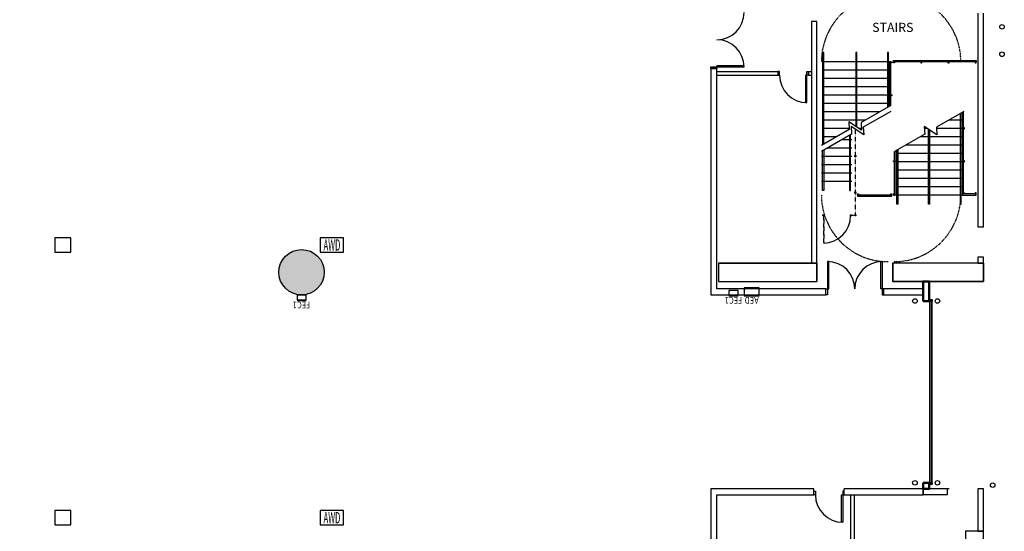
# Model space of a CAD drawing. Units: inches. Extents: x 462 to 12973, y 958 to 9376.
# Drawn here: x 9937 to 11236, y 6085 to 6760 of the extents above; entities that cross this region are included whole.
import ezdxf
from ezdxf.enums import TextEntityAlignment as Align

# ---------------------------------------------------------------- set-up
doc = ezdxf.new("R2010")
doc.units = ezdxf.units.IN
doc.header["$MEASUREMENT"] = 0
doc.linetypes.add('HIDDEN2', pattern=[0.1875, 0.125, -0.0625])
doc.linetypes.add('HIDDEN4', pattern=[0.0938, 0.0625, -0.0313])
for name, color, linetype in [('BASEPLAN', 7, 'Continuous'), ('Columns', 7, 'Continuous'), ('Elec_Grid', 7, 'Continuous'), ('Fire_Protection_Equip', 1, 'Continuous'), ('TEXT_Client', 6, 'Continuous')]:
    doc.layers.add(name, color=color, linetype=linetype)
doc.styles.add('Romand', font='romand.shx', dxfattribs={"width": 0.8, "height": 0.125})
doc.styles.add('SIMPLEX', font='SIMPLEX.shx', dxfattribs={"height": 36})
doc.styles.add('SIMPLEX_NARROW', font='SIMPLEX.shx', dxfattribs={"width": 0.5, "height": 24})

msp = doc.modelspace()

# ---------------------------------------------------------------- hatches: boundary and pattern name
at = {"layer": 'Columns'}
h = msp.add_hatch(color=256, dxfattribs=at)
edge = h.paths.add_edge_path()
edge.add_arc((6349, 7506.5), 30, 0, 360)
edge = h.paths.add_edge_path()
edge.add_arc((7069, 7506.5), 30, 0, 360)
edge = h.paths.add_edge_path()
edge.add_arc((8149, 7506.5), 30, 0, 360)
edge = h.paths.add_edge_path()
edge.add_arc((9229, 7506.5), 30, 0, 360)
edge = h.paths.add_edge_path()
edge.add_arc((10309, 7506.5), 30, 0, 360)
edge = h.paths.add_edge_path()
edge.add_arc((8149, 6426.5), 30, 0, 360)
edge = h.paths.add_edge_path()
edge.add_arc((7069, 6426.5), 30, 0, 360)
edge = h.paths.add_edge_path()
edge.add_arc((10309, 6426.5), 30, 0, 360)
edge = h.paths.add_edge_path()
edge.add_arc((9229, 6426.5), 30, 0, 360)
edge = h.paths.add_edge_path()
edge.add_arc((6349, 6426.5), 30, 0, 360)
edge = h.paths.add_edge_path()
edge.add_arc((8149, 5346.5), 30, 0, 360)
edge = h.paths.add_edge_path()
edge.add_arc((7069, 5346.5), 30, 0, 360)
edge = h.paths.add_edge_path()
edge.add_arc((10309, 5346.5), 30, 0, 360)
edge = h.paths.add_edge_path()
edge.add_arc((9229, 5346.5), 30, 0, 360)
edge = h.paths.add_edge_path()
edge.add_arc((8149, 4266.5), 30, 0, 360)
edge = h.paths.add_edge_path()
edge.add_arc((7069, 4266.5), 30, 0, 360)
edge = h.paths.add_edge_path()
edge.add_arc((10309, 4266.5), 30, 0, 360)
edge = h.paths.add_edge_path()
edge.add_arc((9229, 4266.5), 30, 0, 360)
edge = h.paths.add_edge_path()
edge.add_arc((8149, 3186.5), 30, 0, 360)
edge = h.paths.add_edge_path()
edge.add_arc((7069, 3186.5), 30, 0, 360)
edge = h.paths.add_edge_path()
edge.add_arc((10309, 3186.5), 30, 0, 360)
edge = h.paths.add_edge_path()
edge.add_arc((9229, 3186.5), 30, 0, 360)
edge = h.paths.add_edge_path()
edge.add_arc((8149, 2106.5), 30, 0, 360)
edge = h.paths.add_edge_path()
edge.add_arc((7069, 2106.5), 30, 0, 360)
edge = h.paths.add_edge_path()
edge.add_arc((10309, 2106.5), 30, 0, 360)
edge = h.paths.add_edge_path()
edge.add_arc((9229, 2106.5), 30, 0, 360)
edge = h.paths.add_edge_path()
edge.add_arc((8509, 1026.5), 21, 0, 360)
edge = h.paths.add_edge_path()
edge.add_arc((9949, 1026.5), 21, 0, 360)
edge = h.paths.add_edge_path()
edge.add_arc((9229, 1026.5), 21, 0, 360)
edge = h.paths.add_edge_path()
edge.add_arc((7789, 1026.5), 21, 0, 360)
edge = h.paths.add_edge_path()
edge.add_arc((7069, 1026.5), 21, 0, 360)

# ---------------------------------------------------------------- linework, layer by layer
at = {"layer": 'BASEPLAN', "linetype": 'Continuous', "lineweight": -3}
for p, q in [((10989, 6757.5), (10981.8, 6757.5)), ((10981.8, 6757.5), (10981.8, 6438.5)), ((10989, 6438.5), (10989, 6757.5)), ((11201.4, 6768.5), (11201.4, 6486.5)), ((11209, 6486.5), (11209, 6768.5)), ((11201.4, 6486.5), (11209, 6486.5)), ((11209, 6446.5), (11201.4, 6446.5)), ((11201.4, 6446.5), (11201.4, 6438.5)), ((11209, 6438.5), (11209, 6446.5)), ((10859, 6438.5), (10859, 6414.5)), ((10989, 6438.5), (10859, 6438.5)), ((10981.8, 6438.5), (10989, 6438.5)), ((10989, 6414.5), (10989, 6438.5)), ((11089.4, 6438.5), (11089.4, 6414.5)), ((11209, 6438.5), (11089.4, 6438.5)), ((11201.4, 6438.5), (11209, 6438.5)), ((11209, 6414.5), (11209, 6438.5)), ((10859, 6414.5), (10989, 6414.5)), ((11089.4, 6414.5), (11209, 6414.5)), ((11137.1, 6414.5), (11129.4, 6414.5)), ((11129.4, 6414.5), (11129.4, 6388.5)), ((11129.4, 6414.5), (11129.4, 6388.5)), ((11137.1, 6388.5), (11137.1, 6414.5)), ((11137.1, 6388.5), (11137.1, 6414.5)), ((11129.4, 6388.5), (11137.1, 6388.5)), ((11129.4, 6388.5), (11137.1, 6388.5)), ((11137.1, 6388.5), (11137.1, 6390.5)), ((11137.1, 6390.5), (11141.1, 6390.5)), ((11137.1, 6388.5), (11137.1, 6390.5)), ((11137.1, 6390.5), (11141.1, 6390.5)), ((11141.1, 6388.5), (11137.1, 6388.5)), ((11141.1, 6388.5), (11137.1, 6388.5)), ((11138.2, 6148.5), (11138.2, 6388.5)), ((11138.2, 6388.5), (11139.9, 6388.5)), ((11138.2, 6148.5), (11138.2, 6388.5)), ((11138.2, 6388.5), (11139.9, 6388.5)), ((11139.9, 6388.5), (11139.9, 6148.5)), ((11139.9, 6388.5), (11139.9, 6148.5)), ((11141.1, 6388.5), (11141.1, 6390.5)), ((11141.1, 6390.5), (11141.1, 6388.5)), ((11141.1, 6388.5), (11141.1, 6390.5)), ((11141.1, 6390.5), (11141.1, 6388.5)), ((11141.1, 6148.5), (11141.1, 6388.5)), ((11141.1, 6148.5), (11141.1, 6388.5)), ((11137.1, 6148.5), (11129.4, 6148.5)), ((11129.4, 6148.5), (11129.4, 6132.9)), ((11137.1, 6148.5), (11129.4, 6148.5)), ((11129.4, 6148.5), (11129.4, 6140.5)), ((11137.1, 6140.5), (11137.1, 6148.5)), ((11137.1, 6146.5), (11137.1, 6148.5)), ((11137.1, 6148.5), (11141.1, 6148.5)), ((11137.1, 6140.5), (11137.1, 6148.5)), ((11137.1, 6146.5), (11137.1, 6148.5)), ((11137.1, 6148.5), (11141.1, 6148.5)), ((11141.1, 6146.5), (11137.1, 6146.5)), ((11141.1, 6146.5), (11137.1, 6146.5)), ((11139.9, 6148.5), (11138.2, 6148.5)), ((11139.9, 6148.5), (11138.2, 6148.5)), ((11141.1, 6146.5), (11141.1, 6148.5)), ((11141.1, 6148.5), (11141.1, 6146.5)), ((11141.1, 6146.5), (11141.1, 6148.5)), ((11141.1, 6148.5), (11141.1, 6146.5)), ((11129.4, 6132.9), (11161.4, 6132.9)), ((11161.4, 6140.5), (11137.1, 6140.5)), ((11161.4, 6132.9), (11161.4, 6140.5)), ((11201.4, 6140.5), (11201.4, 6132.9)), ((11209, 6140.5), (11201.4, 6140.5)), ((11201.4, 6132.9), (11201.4, 6084.5)), ((11209, 6084.5), (11209, 6140.5)), ((11201.4, 6084.5), (11209, 6084.5))]:
    msp.add_line(p, q, dxfattribs=at)
at = {"layer": 'BASEPLAN'}
for p, q in [((10998, 6716.5), (10996.5, 6716.5)), ((10996.5, 6716.5), (10996.5, 6594.7)), ((11085, 6704.5), (10997, 6704.5)), ((10998, 6595.5), (10998, 6716.5)), ((11041.8, 6716.5), (11040.3, 6716.5)), ((11040.3, 6716.5), (11040.3, 6619)), ((11041.8, 6618), (11041.8, 6716.5)), ((11083.5, 6716.5), (11082, 6716.5)), ((11082, 6716.5), (11082, 6644)), ((11083.5, 6644.9), (11083.5, 6716.5)), ((11086.5, 6704.5), (11085, 6704.5)), ((11085, 6704.5), (11085, 6645.8)), ((11086.5, 6704.5), (11085, 6704.5)), ((11085, 6704.5), (11085, 6645.8)), ((11086.5, 6704.5), (11088, 6704.5)), ((11086.5, 6703), (11086.5, 6704.5)), ((11086.5, 6646.6), (11086.5, 6704.5)), ((11086.5, 6646.6), (11086.5, 6704.5)), ((11088, 6704.5), (11088, 6703)), ((11090, 6704.5), (11090, 6706)), ((11090, 6706), (11199.4, 6706)), ((11199.4, 6704.5), (11090, 6704.5)), ((11090, 6704.5), (11090, 6704.5)), ((11090, 6704.5), (11091.5, 6704.5)), ((11090, 6703), (11090, 6704.5)), ((11091.5, 6704.5), (11091.5, 6703)), ((11127.5, 6704.5), (11126, 6704.5)), ((11126, 6704.5), (11126, 6703)), ((11127.5, 6703), (11127.5, 6704.5)), ((11163.5, 6704.5), (11162, 6704.5)), ((11162, 6704.5), (11162, 6703)), ((11163.5, 6703), (11163.5, 6704.5)), ((11199.4, 6704.5), (11197.9, 6704.5)), ((11197.9, 6704.5), (11197.9, 6703)), ((11199.4, 6706), (11199.4, 6704.5)), ((11199.4, 6703), (11199.4, 6704.5)), ((10849, 6695.5), (10849, 6697.5)), ((10849, 6697.5), (10857, 6697.5)), ((10857, 6695.5), (10849, 6695.5)), ((10893, 6699), (10857, 6699)), ((10857, 6699), (10857, 6697.5)), ((10857, 6697.5), (10857, 6695.5)), ((10857, 6697.5), (10893, 6697.5)), ((10893, 6697.5), (10893, 6699)), ((11085, 6693.5), (10997, 6693.5)), ((11088, 6703), (11086.5, 6703)), ((11091.5, 6703), (11090, 6703)), ((11126, 6703), (11127.5, 6703)), ((11162, 6703), (11163.5, 6703)), ((11197.9, 6703), (11199.4, 6703)), ((11085, 6682.5), (10997, 6682.5)), ((11085, 6671.5), (10997, 6671.5)), ((11085, 6660.5), (10997, 6660.5)), ((11086.5, 6660.9), (11088, 6660.9)), ((11086.5, 6659.4), (11086.5, 6660.9)), ((11088, 6659.4), (11086.5, 6659.4)), ((11088, 6660.9), (11088, 6659.4)), ((11085, 6649.5), (10997, 6649.5)), ((11086.5, 6646.6), (11047.3, 6624)), ((11072.5, 6638.5), (10997, 6638.5)), ((11053.4, 6627.5), (10997, 6627.5)), ((11086.5, 6638.9), (11050.3, 6618)), ((11183, 6638.9), (11146.8, 6618)), ((11181, 6627.5), (11163.3, 6627.5)), ((11178, 6636), (11178, 6516.5)), ((11179.5, 6516.5), (11179.5, 6636.9)), ((11181, 6637.8), (11181, 6528.5)), ((11182.5, 6530), (11182.5, 6638.6)), ((11031.8, 6615), (10995, 6593.8)), ((11031.7, 6616.5), (10997, 6616.5)), ((11047.9, 6614), (11031.1, 6625)), ((11031.1, 6625), (11031.8, 6615)), ((11050.9, 6608), (11034.1, 6619)), ((11034.1, 6619), (11034.8, 6609)), ((11047.8, 6616.5), (11044.1, 6616.5)), ((11047.3, 6624), (11047.9, 6614)), ((11050.3, 6618), (11050.9, 6608)), ((11147.4, 6608), (11130.6, 6619)), ((11130.6, 6619), (11131.3, 6609)), ((11134.5, 6616.5), (11130.8, 6616.5)), ((11136.3, 6516.5), (11136.3, 6615.3)), ((11137.8, 6614.3), (11137.8, 6516.5)), ((11146.8, 6618), (11147.4, 6608)), ((11181, 6616.5), (11146.9, 6616.5)), ((11182.5, 6617.3), (11182.5, 6615.8)), ((11184, 6617.3), (11182.5, 6617.3)), ((11182.5, 6615.8), (11184, 6615.8)), ((11184, 6615.8), (11184, 6617.3)), ((11034.8, 6609), (10995, 6586.1)), ((11015.3, 6605.5), (10997, 6605.5)), ((11035, 6601.5), (11021.8, 6601.5)), ((11032, 6607.4), (11032, 6534.5)), ((11033.5, 6534.5), (11033.5, 6608.3)), ((11131.3, 6609), (11091.5, 6586.1)), ((11181, 6605.5), (11125.2, 6605.5)), ((10998, 6587.8), (10998, 6534.5)), ((11035, 6590.5), (11002.7, 6590.5)), ((11094.5, 6516.5), (11094.5, 6587.8)), ((11096, 6588.7), (11096, 6516.5)), ((11181, 6594.5), (11106.1, 6594.5)), ((11035, 6579.5), (10995, 6579.5)), ((10996.5, 6534.5), (10996.5, 6586.9)), ((11039, 6579), (11039, 6580.5)), ((11039, 6580.5), (11040.5, 6580.5)), ((11040.5, 6579), (11039, 6579)), ((11040.5, 6580.5), (11040.5, 6579)), ((11091.5, 6528.5), (11091.5, 6586.1)), ((11091.5, 6528.5), (11091.5, 6586.1)), ((11093, 6586.9), (11093, 6528.5)), ((11093, 6586.9), (11093, 6528.5)), ((11181, 6583.5), (11093, 6583.5)), ((11035, 6568.5), (10995, 6568.5)), ((11090, 6573.6), (11091.5, 6573.6)), ((11090, 6572.1), (11090, 6573.6)), ((11091.5, 6572.1), (11090, 6572.1)), ((11091.5, 6573.6), (11091.5, 6572.1)), ((11181, 6572.5), (11093, 6572.5)), ((11181, 6561.5), (11093, 6561.5)), ((11184, 6573.6), (11182.5, 6573.6)), ((11182.5, 6573.6), (11182.5, 6572.1)), ((11182.5, 6572.1), (11184, 6572.1)), ((11184, 6572.1), (11184, 6573.6)), ((11035, 6557.5), (10995, 6557.5)), ((11181, 6550.5), (11093, 6550.5)), ((11035, 6546.5), (10995, 6546.5)), ((11181, 6539.5), (11093, 6539.5)), ((10998, 6534.5), (10996.5, 6534.5)), ((11032, 6534.5), (11033.5, 6534.5)), ((11039, 6531), (11039, 6532.5)), ((11039, 6532.5), (11040.5, 6532.5)), ((11040.5, 6531), (11039, 6531)), ((11040.5, 6532.5), (11040.5, 6531)), ((11042.5, 6528.5), (11042.5, 6530)), ((11042.5, 6530), (11044, 6530)), ((11044, 6528.5), (11042.5, 6528.5)), ((11042.5, 6528.5), (11042.5, 6527)), ((11088, 6528.5), (11042.5, 6528.5)), ((11042.5, 6528.5), (11042.5, 6528.5)), ((11042.5, 6527), (11088, 6527)), ((11044, 6530), (11044, 6528.5)), ((11086.5, 6528.5), (11086.5, 6530)), ((11086.5, 6530), (11088, 6530)), ((11088, 6528.5), (11086.5, 6528.5)), ((11088, 6530), (11088, 6528.5)), ((11088, 6527), (11088, 6528.5)), ((11090, 6530), (11090, 6528.5)), ((11091.5, 6530), (11090, 6530)), ((11090, 6528.5), (11091.5, 6528.5)), ((11091.5, 6528.5), (11091.5, 6530)), ((11093, 6528.5), (11091.5, 6528.5)), ((11093, 6528.5), (11091.5, 6528.5)), ((11181, 6528.5), (11093, 6528.5)), ((11181, 6528.5), (11199.4, 6528.5)), ((11182.5, 6530), (11182.5, 6531.5)), ((11182.5, 6531.5), (11184, 6531.5)), ((11199.4, 6530), (11182.5, 6530)), ((11184, 6530), (11182.5, 6530)), ((11184, 6531.5), (11184, 6530)), ((11197.9, 6531.5), (11197.9, 6530)), ((11199.4, 6531.5), (11197.9, 6531.5)), ((11197.9, 6530), (11199.4, 6530)), ((11199.4, 6530), (11199.4, 6531.5)), ((11199.4, 6528.5), (11199.4, 6530)), ((11096, 6516.5), (11094.5, 6516.5)), ((11137.8, 6516.5), (11136.3, 6516.5)), ((11178, 6516.5), (11179.5, 6516.5)), ((10996.8, 6501), (10996.8, 6502.5)), ((10996.8, 6502.5), (10998.3, 6502.5)), ((10998.3, 6501), (10996.8, 6501)), ((10998.3, 6502.5), (10998.3, 6501)), ((11033.5, 6501), (11033.5, 6502.5)), ((11033.5, 6502.5), (11035, 6502.5)), ((11035, 6501), (11033.5, 6501)), ((11035, 6502.5), (11035, 6501)), ((11039, 6501), (11039, 6502.5)), ((11039, 6502.5), (11040.5, 6502.5)), ((11040.5, 6501), (11039, 6501)), ((11040.5, 6502.5), (11040.5, 6501)), ((10861, 6438.5), (10989, 6438.5)), ((10989, 6438.5), (10989, 6414.5)), ((11089, 6438.5), (11089, 6414.5)), ((11209, 6438.5), (11089, 6438.5)), ((11209, 6438.5), (11209, 6414.5)), ((10861, 6414.5), (10989, 6414.5)), ((11209, 6414.5), (11089, 6414.5)), ((10985.1, 6132.5), (10985.1, 6140.5)), ((10985.1, 6132.5), (10985.1, 6137.5)), ((10985.1, 6137.5), (10987.1, 6137.5)), ((10987.1, 6137.5), (10987.1, 6132.5)), ((11025.1, 6137.5), (11023.1, 6137.5)), ((11023.1, 6137.5), (11023.1, 6132.5)), ((11025.1, 6132.5), (11025.1, 6140.5)), ((11025.1, 6132.5), (11025.1, 6137.5)), ((11129.4, 6132.5), (11129.4, 6140.5)), ((11163.4, 6140.5), (11161.4, 6140.5)), ((10987.1, 6132.5), (10985.1, 6132.5)), ((11021.6, 6096.5), (11021.6, 6132.5)), ((11021.6, 6132.5), (11023.1, 6132.5)), ((11023.1, 6132.5), (11025.1, 6132.5)), ((11023.1, 6132.5), (11023.1, 6096.5)), ((11033.3, 6132.5), (11033.3, 5997.8)), ((11038.3, 6132.5), (11038.3, 5997.8)), ((11023.1, 6096.5), (11021.6, 6096.5)), ((11209, 6084.5), (11185, 6084.5)), ((11185, 6084.5), (11185, 6048.5)), ((11209, 6048.5), (11209, 6084.5))]:
    msp.add_line(p, q, dxfattribs=at)
at = {"layer": 'BASEPLAN', "lineweight": -3}
for p, q in [((10849, 6695.5), (10849, 6396.5)), ((10849, 6695.5), (10857, 6695.5)), ((10857, 6404.5), (10857, 6695.5)), ((10857, 6691.5), (10937.8, 6691.5)), ((10937.8, 6686.5), (10937.8, 6691.5)), ((10977.8, 6691.5), (10981.8, 6691.5)), ((10977.8, 6686.5), (10977.8, 6691.5)), ((10857, 6686.5), (10937.8, 6686.5)), ((10977.8, 6686.5), (10981.8, 6686.5)), ((10849, 6396.5), (11001, 6396.5)), ((11001, 6404.5), (10857, 6404.5)), ((11001, 6396.5), (11001, 6404.5)), ((11129.4, 6404.5), (11077, 6404.5)), ((11077, 6404.5), (11077, 6396.5)), ((11077, 6396.5), (11129.4, 6396.5)), ((11129.4, 6404.5), (11129.4, 6396.5)), ((10849, 6140.5), (10849, 5934.5)), ((10985.1, 6140.5), (10849, 6140.5)), ((11129.4, 6140.5), (11025.1, 6140.5)), ((10857, 5934.5), (10857, 6132.5)), ((10857, 6132.5), (10985.1, 6132.5)), ((11025.1, 6132.5), (11129.4, 6132.5))]:
    msp.add_line(p, q, dxfattribs=at)
at = {"layer": 'BASEPLAN', "lineweight": 25}
for p, q in [((10939.8, 6691.5), (10937.8, 6691.5)), ((10937.8, 6691.5), (10937.8, 6686.5)), ((10939.8, 6686.5), (10939.8, 6691.5)), ((10975.8, 6691.5), (10977.8, 6691.5)), ((10975.8, 6686.5), (10975.8, 6691.5)), ((10977.8, 6691.5), (10977.8, 6686.5)), ((10937.8, 6686.5), (10939.8, 6686.5)), ((10975.8, 6686.5), (10974, 6686.5)), ((10974, 6686.5), (10974, 6650.5)), ((10975.8, 6650.5), (10975.8, 6686.5)), ((10977.8, 6686.5), (10975.8, 6686.5)), ((10974, 6650.5), (10975.8, 6650.5)), ((11004.8, 6440.5), (11003, 6440.5)), ((11003, 6440.5), (11003, 6404.5)), ((11004.8, 6404.5), (11004.8, 6440.5)), ((11073.3, 6404.5), (11073.3, 6440.5)), ((11073.3, 6440.5), (11075, 6440.5)), ((11075, 6440.5), (11075, 6404.5)), ((11001, 6396.5), (11001, 6404.5)), ((11001, 6404.5), (11003, 6404.5)), ((11003, 6396.5), (11001, 6396.5)), ((11003, 6404.5), (11004.8, 6404.5)), ((11003, 6404.5), (11003, 6396.5)), ((11075, 6404.5), (11073.3, 6404.5)), ((11077, 6404.5), (11075, 6404.5)), ((11075, 6404.5), (11075, 6396.5)), ((11075, 6396.5), (11077, 6396.5)), ((11077, 6396.5), (11077, 6404.5))]:
    msp.add_line(p, q, dxfattribs=at)
at = {"layer": 'BASEPLAN', "linetype": 'HIDDEN2'}
for p, q in [((11039.8, 6501.8), (11039.8, 6615.3)), ((10998.3, 6501), (10998.3, 6465)), ((10998.3, 6465), (10998.3, 6501)), ((10998.3, 6501), (10998.3, 6501)), ((11033.5, 6501.8), (11039.8, 6501.8)), ((10998.3, 6465), (10998.3, 6465))]:
    msp.add_line(p, q, dxfattribs=at)
at = {"layer": 'BASEPLAN', "linetype": 'Continuous', "lineweight": 18}
for p, q in [((11128.8, 6414.9), (11128.7, 6414.8)), ((11128.8, 6414.9), (11128.7, 6414.8)), ((11128.7, 6414.8), (11128.7, 6414.6)), ((11128.7, 6414.8), (11128.7, 6414.6)), ((11128.7, 6414.6), (11128.7, 6414.5)), ((11128.7, 6414.6), (11128.7, 6414.5)), ((11128.7, 6414.5), (11128.7, 6414.3)), ((11128.7, 6414.5), (11128.7, 6414.3)), ((11128.7, 6414.3), (11128.7, 6414.2)), ((11128.7, 6414.3), (11128.7, 6414.2)), ((11128.7, 6414.2), (11128.8, 6414.1)), ((11128.7, 6414.2), (11128.8, 6414.1)), ((11128.9, 6415), (11128.8, 6414.9)), ((11128.9, 6415), (11128.8, 6414.9)), ((11128.8, 6414.1), (11128.9, 6414)), ((11128.8, 6414.1), (11128.9, 6414)), ((11129, 6415.1), (11128.9, 6415)), ((11129, 6415.1), (11128.9, 6415)), ((11128.9, 6414), (11129, 6413.9)), ((11128.9, 6414), (11129, 6413.9)), ((11129.1, 6415.2), (11129, 6415.1)), ((11129.1, 6415.2), (11129, 6415.1)), ((11129, 6413.9), (11129.1, 6413.8)), ((11129, 6413.9), (11129.1, 6413.8)), ((11129.2, 6415.2), (11129.1, 6415.2)), ((11129.2, 6415.2), (11129.1, 6415.2)), ((11129.1, 6413.8), (11129.3, 6413.8)), ((11129.1, 6413.8), (11129.3, 6413.8)), ((11129.4, 6415.3), (11129.2, 6415.2)), ((11129.4, 6415.3), (11129.2, 6415.2)), ((11129.3, 6413.8), (11129.4, 6413.7)), ((11129.3, 6413.8), (11129.4, 6413.7)), ((11129.5, 6415.3), (11129.4, 6415.3)), ((11129.5, 6415.3), (11129.4, 6415.3)), ((11129.4, 6413.7), (11129.6, 6413.8)), ((11129.4, 6413.7), (11129.6, 6413.8)), ((11129.6, 6415.2), (11129.5, 6415.3)), ((11129.6, 6415.2), (11129.5, 6415.3)), ((11129.8, 6415.2), (11129.6, 6415.2)), ((11129.8, 6415.2), (11129.6, 6415.2)), ((11129.6, 6413.8), (11129.7, 6413.8)), ((11129.6, 6413.8), (11129.7, 6413.8)), ((11129.7, 6413.8), (11129.8, 6413.9)), ((11129.7, 6413.8), (11129.8, 6413.9)), ((11129.9, 6415.1), (11129.8, 6415.2)), ((11129.9, 6415.1), (11129.8, 6415.2)), ((11129.8, 6413.9), (11130, 6414)), ((11129.8, 6413.9), (11130, 6414)), ((11130, 6415), (11129.9, 6415.1)), ((11130, 6415), (11129.9, 6415.1)), ((11130.1, 6414.9), (11130, 6415)), ((11130.1, 6414.9), (11130, 6415)), ((11130, 6414), (11130.1, 6414.1)), ((11130, 6414), (11130.1, 6414.1)), ((11130.2, 6414.8), (11130.1, 6414.9)), ((11130.2, 6414.8), (11130.1, 6414.9)), ((11130.1, 6414.2), (11130.2, 6414.3)), ((11130.1, 6414.2), (11130.2, 6414.3)), ((11130.1, 6414.1), (11130.1, 6414.2)), ((11130.1, 6414.1), (11130.1, 6414.2)), ((11130.2, 6414.6), (11130.2, 6414.8)), ((11130.2, 6414.6), (11130.2, 6414.8)), ((11130.2, 6414.5), (11130.2, 6414.6)), ((11130.2, 6414.5), (11130.2, 6414.6)), ((11130.2, 6414.3), (11130.2, 6414.5)), ((11130.2, 6414.3), (11130.2, 6414.5)), ((11136.4, 6414.9), (11136.3, 6414.8)), ((11136.4, 6414.9), (11136.3, 6414.8)), ((11136.4, 6414.9), (11136.3, 6414.8)), ((11136.3, 6414.8), (11136.3, 6414.6)), ((11136.3, 6414.8), (11136.3, 6414.6)), ((11136.3, 6414.8), (11136.3, 6414.6)), ((11136.3, 6414.6), (11136.3, 6414.5)), ((11136.3, 6414.6), (11136.3, 6414.5)), ((11136.3, 6414.6), (11136.3, 6414.5)), ((11136.3, 6414.5), (11136.3, 6414.3)), ((11136.3, 6414.5), (11136.3, 6414.3)), ((11136.3, 6414.5), (11136.3, 6414.3)), ((11136.3, 6414.3), (11136.4, 6414.2)), ((11136.3, 6414.3), (11136.4, 6414.2)), ((11136.3, 6414.3), (11136.4, 6414.2)), ((11136.5, 6415), (11136.4, 6414.9)), ((11136.5, 6415), (11136.4, 6414.9)), ((11136.5, 6415), (11136.4, 6414.9)), ((11136.4, 6414.2), (11136.4, 6414.1)), ((11136.4, 6414.2), (11136.4, 6414.1)), ((11136.4, 6414.2), (11136.4, 6414.1)), ((11136.4, 6414.1), (11136.5, 6414)), ((11136.4, 6414.1), (11136.5, 6414)), ((11136.4, 6414.1), (11136.5, 6414)), ((11136.6, 6415.1), (11136.5, 6415)), ((11136.6, 6415.1), (11136.5, 6415)), ((11136.6, 6415.1), (11136.5, 6415)), ((11136.5, 6414), (11136.6, 6413.9)), ((11136.5, 6414), (11136.6, 6413.9)), ((11136.5, 6414), (11136.6, 6413.9)), ((11136.7, 6415.2), (11136.6, 6415.1)), ((11136.7, 6415.2), (11136.6, 6415.1)), ((11136.7, 6415.2), (11136.6, 6415.1)), ((11136.6, 6413.9), (11136.8, 6413.8)), ((11136.6, 6413.9), (11136.8, 6413.8)), ((11136.6, 6413.9), (11136.8, 6413.8)), ((11136.8, 6415.2), (11136.7, 6415.2)), ((11136.8, 6415.2), (11136.7, 6415.2)), ((11136.8, 6415.2), (11136.7, 6415.2)), ((11137, 6415.3), (11136.8, 6415.2)), ((11137, 6415.3), (11136.8, 6415.2)), ((11137, 6415.3), (11136.8, 6415.2)), ((11136.8, 6413.8), (11136.9, 6413.8)), ((11136.8, 6413.8), (11136.9, 6413.8)), ((11136.8, 6413.8), (11136.9, 6413.8)), ((11136.9, 6413.8), (11137.1, 6413.7)), ((11136.9, 6413.8), (11137.1, 6413.7)), ((11136.9, 6413.8), (11137.1, 6413.7)), ((11137.1, 6415.3), (11137, 6415.3)), ((11137.1, 6415.3), (11137, 6415.3)), ((11137.1, 6415.3), (11137, 6415.3)), ((11137.3, 6415.2), (11137.1, 6415.3)), ((11137.3, 6415.2), (11137.1, 6415.3)), ((11137.3, 6415.2), (11137.1, 6415.3)), ((11137.1, 6413.7), (11137.2, 6413.8)), ((11137.1, 6413.7), (11137.2, 6413.8)), ((11137.1, 6413.7), (11137.2, 6413.8)), ((11137.2, 6413.8), (11137.3, 6413.8)), ((11137.2, 6413.8), (11137.3, 6413.8)), ((11137.2, 6413.8), (11137.3, 6413.8)), ((11137.4, 6415.2), (11137.3, 6415.2)), ((11137.4, 6415.2), (11137.3, 6415.2)), ((11137.4, 6415.2), (11137.3, 6415.2)), ((11137.3, 6413.8), (11137.5, 6413.9)), ((11137.3, 6413.8), (11137.5, 6413.9)), ((11137.3, 6413.8), (11137.5, 6413.9)), ((11137.5, 6415.1), (11137.4, 6415.2)), ((11137.5, 6415.1), (11137.4, 6415.2)), ((11137.5, 6415.1), (11137.4, 6415.2)), ((11137.6, 6415), (11137.5, 6415.1)), ((11137.6, 6415), (11137.5, 6415.1)), ((11137.6, 6415), (11137.5, 6415.1)), ((11137.5, 6413.9), (11137.6, 6414)), ((11137.5, 6413.9), (11137.6, 6414)), ((11137.5, 6413.9), (11137.6, 6414)), ((11137.7, 6414.9), (11137.6, 6415)), ((11137.7, 6414.9), (11137.6, 6415)), ((11137.7, 6414.9), (11137.6, 6415)), ((11137.6, 6414), (11137.7, 6414.1)), ((11137.6, 6414), (11137.7, 6414.1)), ((11137.6, 6414), (11137.7, 6414.1)), ((11137.8, 6414.8), (11137.7, 6414.9)), ((11137.8, 6414.8), (11137.7, 6414.9)), ((11137.8, 6414.8), (11137.7, 6414.9)), ((11137.7, 6414.1), (11137.8, 6414.2)), ((11137.7, 6414.1), (11137.8, 6414.2)), ((11137.7, 6414.1), (11137.8, 6414.2)), ((11137.8, 6414.6), (11137.8, 6414.8)), ((11137.8, 6414.6), (11137.8, 6414.8)), ((11137.8, 6414.6), (11137.8, 6414.8)), ((11137.8, 6414.5), (11137.8, 6414.6)), ((11137.8, 6414.5), (11137.8, 6414.6)), ((11137.8, 6414.5), (11137.8, 6414.6)), ((11137.8, 6414.3), (11137.8, 6414.5)), ((11137.8, 6414.3), (11137.8, 6414.5)), ((11137.8, 6414.3), (11137.8, 6414.5)), ((11137.8, 6414.2), (11137.8, 6414.3)), ((11137.8, 6414.2), (11137.8, 6414.3)), ((11137.8, 6414.2), (11137.8, 6414.3)), ((11128.8, 6140.9), (11128.7, 6140.8)), ((11128.8, 6140.9), (11128.7, 6140.8)), ((11128.8, 6140.9), (11128.7, 6140.8)), ((11128.7, 6140.8), (11128.7, 6140.6)), ((11128.7, 6140.8), (11128.7, 6140.6)), ((11128.7, 6140.8), (11128.7, 6140.6)), ((11128.7, 6140.6), (11128.7, 6140.5)), ((11128.7, 6140.6), (11128.7, 6140.5)), ((11128.7, 6140.6), (11128.7, 6140.5)), ((11128.7, 6140.5), (11128.7, 6140.3)), ((11128.7, 6140.5), (11128.7, 6140.3)), ((11128.7, 6140.5), (11128.7, 6140.3)), ((11128.7, 6140.3), (11128.7, 6140.2)), ((11128.7, 6140.3), (11128.7, 6140.2)), ((11128.7, 6140.3), (11128.7, 6140.2)), ((11128.7, 6140.2), (11128.8, 6140.1)), ((11128.7, 6140.2), (11128.8, 6140.1)), ((11128.7, 6140.2), (11128.8, 6140.1)), ((11128.9, 6141), (11128.8, 6140.9)), ((11128.9, 6141), (11128.8, 6140.9)), ((11128.9, 6141), (11128.8, 6140.9)), ((11128.8, 6140.1), (11128.9, 6140)), ((11128.8, 6140.1), (11128.9, 6140)), ((11128.8, 6140.1), (11128.9, 6140)), ((11129, 6141.1), (11128.9, 6141)), ((11129, 6141.1), (11128.9, 6141)), ((11129, 6141.1), (11128.9, 6141)), ((11128.9, 6140), (11129, 6139.9)), ((11128.9, 6140), (11129, 6139.9)), ((11128.9, 6140), (11129, 6139.9)), ((11129.1, 6141.2), (11129, 6141.1)), ((11129.1, 6141.2), (11129, 6141.1)), ((11129.1, 6141.2), (11129, 6141.1)), ((11129, 6139.9), (11129.1, 6139.8)), ((11129, 6139.9), (11129.1, 6139.8)), ((11129, 6139.9), (11129.1, 6139.8)), ((11129.2, 6141.2), (11129.1, 6141.2)), ((11129.2, 6141.2), (11129.1, 6141.2)), ((11129.2, 6141.2), (11129.1, 6141.2)), ((11129.1, 6139.8), (11129.3, 6139.8)), ((11129.1, 6139.8), (11129.3, 6139.8)), ((11129.1, 6139.8), (11129.3, 6139.8)), ((11129.4, 6141.3), (11129.2, 6141.2)), ((11129.4, 6141.3), (11129.2, 6141.2)), ((11129.4, 6141.3), (11129.2, 6141.2)), ((11129.3, 6139.8), (11129.4, 6139.7)), ((11129.3, 6139.8), (11129.4, 6139.7)), ((11129.3, 6139.8), (11129.4, 6139.7)), ((11129.5, 6141.3), (11129.4, 6141.3)), ((11129.5, 6141.3), (11129.4, 6141.3)), ((11129.5, 6141.3), (11129.4, 6141.3)), ((11129.4, 6139.7), (11129.6, 6139.8)), ((11129.4, 6139.7), (11129.6, 6139.8)), ((11129.4, 6139.7), (11129.6, 6139.8)), ((11129.6, 6141.2), (11129.5, 6141.3)), ((11129.6, 6141.2), (11129.5, 6141.3)), ((11129.6, 6141.2), (11129.5, 6141.3)), ((11129.8, 6141.2), (11129.6, 6141.2)), ((11129.8, 6141.2), (11129.6, 6141.2)), ((11129.8, 6141.2), (11129.6, 6141.2)), ((11129.6, 6139.8), (11129.7, 6139.8)), ((11129.6, 6139.8), (11129.7, 6139.8)), ((11129.6, 6139.8), (11129.7, 6139.8)), ((11129.7, 6139.8), (11129.8, 6139.9)), ((11129.7, 6139.8), (11129.8, 6139.9)), ((11129.7, 6139.8), (11129.8, 6139.9)), ((11129.9, 6141.1), (11129.8, 6141.2)), ((11129.9, 6141.1), (11129.8, 6141.2)), ((11129.9, 6141.1), (11129.8, 6141.2)), ((11129.8, 6139.9), (11130, 6140)), ((11129.8, 6139.9), (11130, 6140)), ((11129.8, 6139.9), (11130, 6140)), ((11130, 6141), (11129.9, 6141.1)), ((11130, 6141), (11129.9, 6141.1)), ((11130, 6141), (11129.9, 6141.1)), ((11130.1, 6140.9), (11130, 6141)), ((11130.1, 6140.9), (11130, 6141)), ((11130.1, 6140.9), (11130, 6141)), ((11130, 6140), (11130.1, 6140.1)), ((11130, 6140), (11130.1, 6140.1)), ((11130, 6140), (11130.1, 6140.1)), ((11130.2, 6140.8), (11130.1, 6140.9)), ((11130.2, 6140.8), (11130.1, 6140.9)), ((11130.2, 6140.8), (11130.1, 6140.9)), ((11130.1, 6140.2), (11130.2, 6140.3)), ((11130.1, 6140.2), (11130.2, 6140.3)), ((11130.1, 6140.2), (11130.2, 6140.3)), ((11130.1, 6140.1), (11130.1, 6140.2)), ((11130.1, 6140.1), (11130.1, 6140.2)), ((11130.1, 6140.1), (11130.1, 6140.2)), ((11130.2, 6140.6), (11130.2, 6140.8)), ((11130.2, 6140.6), (11130.2, 6140.8)), ((11130.2, 6140.6), (11130.2, 6140.8)), ((11130.2, 6140.5), (11130.2, 6140.6)), ((11130.2, 6140.5), (11130.2, 6140.6)), ((11130.2, 6140.5), (11130.2, 6140.6)), ((11130.2, 6140.3), (11130.2, 6140.5)), ((11130.2, 6140.3), (11130.2, 6140.5)), ((11130.2, 6140.3), (11130.2, 6140.5)), ((11136.4, 6140.9), (11136.3, 6140.8)), ((11136.4, 6140.9), (11136.3, 6140.8)), ((11136.3, 6140.8), (11136.3, 6140.6)), ((11136.3, 6140.8), (11136.3, 6140.6)), ((11136.3, 6140.6), (11136.3, 6140.5)), ((11136.3, 6140.6), (11136.3, 6140.5)), ((11136.3, 6140.5), (11136.3, 6140.3)), ((11136.3, 6140.5), (11136.3, 6140.3)), ((11136.3, 6140.3), (11136.4, 6140.2)), ((11136.3, 6140.3), (11136.4, 6140.2)), ((11136.5, 6141), (11136.4, 6140.9)), ((11136.5, 6141), (11136.4, 6140.9)), ((11136.4, 6140.2), (11136.4, 6140.1)), ((11136.4, 6140.2), (11136.4, 6140.1)), ((11136.4, 6140.1), (11136.5, 6140)), ((11136.4, 6140.1), (11136.5, 6140)), ((11136.6, 6141.1), (11136.5, 6141)), ((11136.6, 6141.1), (11136.5, 6141)), ((11136.5, 6140), (11136.6, 6139.9)), ((11136.5, 6140), (11136.6, 6139.9)), ((11136.7, 6141.2), (11136.6, 6141.1)), ((11136.7, 6141.2), (11136.6, 6141.1)), ((11136.6, 6139.9), (11136.8, 6139.8)), ((11136.6, 6139.9), (11136.8, 6139.8)), ((11136.8, 6141.2), (11136.7, 6141.2)), ((11136.8, 6141.2), (11136.7, 6141.2)), ((11137, 6141.3), (11136.8, 6141.2)), ((11137, 6141.3), (11136.8, 6141.2)), ((11136.8, 6139.8), (11136.9, 6139.8)), ((11136.8, 6139.8), (11136.9, 6139.8)), ((11136.9, 6139.8), (11137.1, 6139.7)), ((11136.9, 6139.8), (11137.1, 6139.7)), ((11137.1, 6141.3), (11137, 6141.3)), ((11137.1, 6141.3), (11137, 6141.3)), ((11137.3, 6141.2), (11137.1, 6141.3)), ((11137.3, 6141.2), (11137.1, 6141.3)), ((11137.1, 6139.7), (11137.2, 6139.8)), ((11137.1, 6139.7), (11137.2, 6139.8)), ((11137.2, 6139.8), (11137.3, 6139.8)), ((11137.2, 6139.8), (11137.3, 6139.8)), ((11137.4, 6141.2), (11137.3, 6141.2)), ((11137.4, 6141.2), (11137.3, 6141.2)), ((11137.3, 6139.8), (11137.5, 6139.9)), ((11137.3, 6139.8), (11137.5, 6139.9)), ((11137.5, 6141.1), (11137.4, 6141.2)), ((11137.5, 6141.1), (11137.4, 6141.2)), ((11137.6, 6141), (11137.5, 6141.1)), ((11137.6, 6141), (11137.5, 6141.1)), ((11137.5, 6139.9), (11137.6, 6140)), ((11137.5, 6139.9), (11137.6, 6140)), ((11137.7, 6140.9), (11137.6, 6141)), ((11137.7, 6140.9), (11137.6, 6141)), ((11137.6, 6140), (11137.7, 6140.1)), ((11137.6, 6140), (11137.7, 6140.1)), ((11137.8, 6140.8), (11137.7, 6140.9)), ((11137.8, 6140.8), (11137.7, 6140.9)), ((11137.7, 6140.1), (11137.8, 6140.2)), ((11137.7, 6140.1), (11137.8, 6140.2)), ((11137.8, 6140.6), (11137.8, 6140.8)), ((11137.8, 6140.6), (11137.8, 6140.8)), ((11137.8, 6140.5), (11137.8, 6140.6)), ((11137.8, 6140.5), (11137.8, 6140.6)), ((11137.8, 6140.3), (11137.8, 6140.5)), ((11137.8, 6140.3), (11137.8, 6140.5)), ((11137.8, 6140.2), (11137.8, 6140.3)), ((11137.8, 6140.2), (11137.8, 6140.3))]:
    msp.add_line(p, q, dxfattribs=at)
at = {"layer": 'BASEPLAN', "linetype": 'Continuous', "lineweight": 50}
for p, q in [((11129.4, 6414.5), (11137.1, 6414.5)), ((11137.1, 6414.5), (11129.4, 6414.5)), ((11129.4, 6414.5), (11129.4, 6388.5)), ((11137.1, 6414.5), (11129.4, 6414.5)), ((11137.1, 6388.5), (11137.1, 6414.5)), ((11129.4, 6388.5), (11137.1, 6388.5)), ((11137.1, 6148.5), (11129.4, 6148.5)), ((11129.4, 6148.5), (11129.4, 6140.5)), ((11137.1, 6140.5), (11137.1, 6148.5)), ((11129.4, 6140.5), (11137.1, 6140.5)), ((11137.1, 6140.5), (11129.4, 6140.5)), ((11129.4, 6140.5), (11137.1, 6140.5))]:
    msp.add_line(p, q, dxfattribs=at)
at = {"layer": 'BASEPLAN'}
for centre in [(11233.3, 6750.5), (11233.3, 6714.3), (11118.4, 6388.5), (11148.1, 6388.5), (11118.4, 6148.6), (11148.1, 6148.6), (11221, 6145.5)]:
    msp.add_circle(centre, 3, dxfattribs=at)
at = {"layer": 'BASEPLAN', "linetype": 'HIDDEN4'}
for centre, start, end in [((11083, 6704.5), 90, 180), ((11091, 6704.5), 0, 90), ((11083, 6528.5), 180, 270), ((11091, 6528.5), 270, 0)]:
    msp.add_arc(centre, 88, start, end, dxfattribs=at)
at = {"layer": 'BASEPLAN'}
for centre, start, end in [((10857, 6769.5), 270, 0), ((10857, 6697.5), 0, 90), ((10997.5, 6501), 271.2153, 359.9909), ((11023.1, 6132.5), 180, 270)]:
    msp.add_arc(centre, 36, start, end, dxfattribs=at)
at = {"layer": 'BASEPLAN', "lineweight": 25}
for centre, start, end in [((10975.8, 6686.5), 180, 270), ((11003, 6404.5), 0, 90), ((11075, 6404.5), 90, 180)]:
    msp.add_arc(centre, 36, start, end, dxfattribs=at)
at = {"layer": 'Columns'}
msp.add_circle((10309, 6426.5), 30, dxfattribs=at)
at = {"layer": 'Elec_Grid'}
for points in [[(9983.6, 6452.9), (10004.5, 6452.9), (10004.5, 6472.1), (9983.6, 6472.1)], [(10333.7, 6453), (10364.5, 6453), (10364.5, 6472.1), (10333.7, 6472.1)], [(9983.6, 6092.9), (10004.5, 6092.9), (10004.5, 6112.1), (9983.6, 6112.1)], [(10333.7, 6093), (10364.5, 6093), (10364.5, 6112.1), (10333.7, 6112.1)]]:
    msp.add_lwpolyline(points, close=True, dxfattribs=at)
at = {"layer": 'Fire_Protection_Equip'}
for p, q in [((10913, 6406), (10893, 6406)), ((10893, 6406), (10893, 6396.5)), ((10913, 6396.5), (10913, 6406)), ((10315, 6396.4), (10303, 6396.4)), ((10303, 6396.4), (10303, 6390.3)), ((10315, 6390.3), (10315, 6396.4)), ((10885, 6402.6), (10873, 6402.6)), ((10873, 6402.6), (10873, 6396.5)), ((10873, 6396.5), (10885, 6396.5)), ((10873, 6395.5), (10885, 6395.5)), ((10885, 6396.5), (10885, 6402.6)), ((10893, 6396.5), (10913, 6396.5)), ((10893, 6395.5), (10913, 6395.5)), ((10303, 6390.3), (10315, 6390.3)), ((10303, 6389.3), (10315, 6389.3))]:
    msp.add_line(p, q, dxfattribs=at)

# ---------------------------------------------------------------- texts
at = {"layer": 'Elec_Grid', "style": 'SIMPLEX_NARROW', "width": 0.5}
for p in [(10349.1, 6462.5), (10349.1, 6102.5)]:
    msp.add_text('AWD', height=15, dxfattribs=at).set_placement(p, align=Align.MIDDLE_CENTER)
at = {"layer": 'Fire_Protection_Equip', "style": 'Romand', "width": 0.8}
for s, p in [('FEC1', (10879, 6394)), ('AED', (10903, 6394)), ('FEC1', (10309, 6387.8))]:
    msp.add_text(s, height=9, rotation=180, dxfattribs=at).set_placement(p, align=Align.CENTER)
at = {"layer": 'TEXT_Client', "style": 'SIMPLEX'}
msp.add_text('STAIRS', height=12, dxfattribs=at).set_placement((11089.2, 6749.8), align=Align.MIDDLE_CENTER)

doc.saveas('drawing.dxf')
